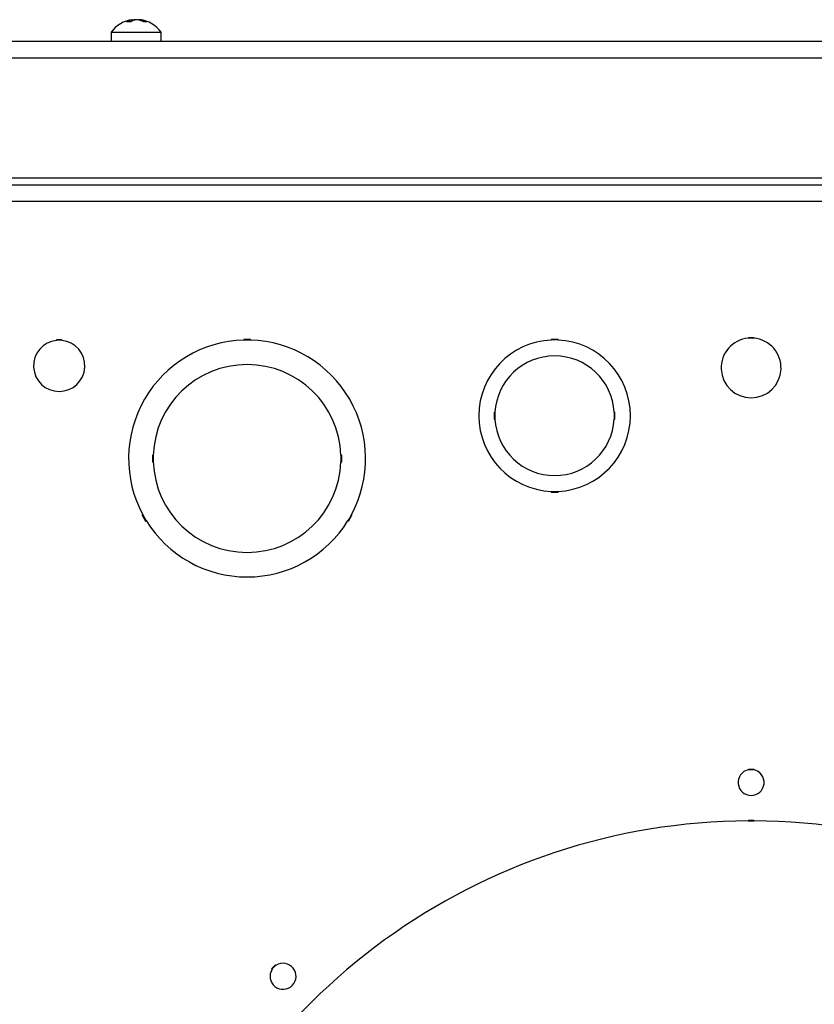
# Model space of a CAD drawing. Units: inches. Extents: x 5 to 302, y 4 to 193.
# Drawn here: x 154 to 160, y 180 to 187 of the extents above; entities that cross this region are included whole.
import ezdxf

# ---------------------------------------------------------------- set-up
doc = ezdxf.new("R2010")
doc.units = ezdxf.units.IN
doc.header["$LTSCALE"] = 18
doc.header["$MEASUREMENT"] = 0
doc.header["$PDSIZE"] = -1
doc.styles.add('SLDTEXTSTYLE0', font='TXT', dxfattribs={"width": 0.75})
doc.dimstyles.new('SLDDIMSTYLE0', dxfattribs={"dimtxt": 2.25, "dimasz": 2.34, "dimexe": 0, "dimexo": 0.0625, "dimgap": 0.5625, "dimtad": 0, "dimtih": 1, "dimtoh": 1, "dimrnd": 1e-09, "dimzin": 12, "dimdsep": 46, "dimtxsty": 'SLDTEXTSTYLE0', "dimsah": 1, "dimcen": 0.09, "dimadec": 0, "dimazin": 3, "dimtfac": 1, "dimtofl": 0, "dimtmove": 0, "dimatfit": 3, "dimfxl": 1, "dimfrac": 2, "dimtolj": 1, "dimtzin": 12, "dimarcsym": 0})

# ---------------------------------------------------------------- blocks, each defined once
blk = doc.blocks.new('_D_1')
at = {"color": 0, "lineweight": -2, "transparency": 16777216}
for p, q in [((148.3426, 186.8921), (136.734, 186.8921)), ((136.734, 184.5521), (136.734, 173.6442)), ((136.734, 151.5549), (136.734, 162.7692)), ((159.3777, 149.2149), (136.734, 149.2149))]:
    blk.add_line(p, q, dxfattribs=at)
at = {"color": 0, "transparency": 16777216}
for points in [[(136.344, 184.5521), (137.124, 184.5521), (136.734, 186.8921)], [(136.344, 151.5549), (137.124, 151.5549), (136.734, 149.2149)]]:
    blk.add_solid(points, dxfattribs=at)
at = {"layer": 'Defpoints', "color": 0, "transparency": 16777216}
for p in [(148.4051, 186.8921), (136.734, 149.2149), (159.4402, 149.2149)]:
    blk.add_point(p, dxfattribs=at)
at = {"color": 0, "transparency": 16777216, "insert": (136.734, 173.0817), "char_height": 2.25, "attachment_point": 2, "style": 'SLDTEXTSTYLE0'}
blk.add_mtext('\\A1;(37.68\\POVERALL\\PDEPTH)', dxfattribs=at)

msp = doc.modelspace()

# ---------------------------------------------------------------- linework, layer by layer
for p, q in [((154.9156, 186.9595), (154.9156, 186.9668)), ((154.9649, 186.9627), (154.9649, 186.9668)), ((154.7567, 186.8752), (154.7567, 186.8062)), ((154.7567, 186.8752), (155.1237, 186.8752)), ((155.1237, 186.8062), (155.1237, 186.8752)), ((170.3614, 186.8062), (148.5191, 186.8062)), ((170.3614, 186.6851), (148.5191, 186.6851)), ((168.2985, 185.8062), (150.582, 185.8062)), ((150.7527, 185.7593), (168.1277, 185.7593)), ((168.1277, 185.6373), (150.7527, 185.6373)), ((154.3572, 184.6247), (154.3572, 184.6197)), ((154.3972, 184.6247), (154.3572, 184.6247)), ((154.3972, 184.6228), (154.3572, 184.6228)), ((154.3972, 184.6247), (154.3972, 184.6197)), ((155.7772, 184.6269), (155.7272, 184.6269)), ((155.7272, 184.6269), (155.7272, 184.6219)), ((155.7772, 184.6246), (155.7272, 184.6246)), ((155.7772, 184.6223), (155.7272, 184.6223)), ((155.7772, 184.6269), (155.7772, 184.6219)), ((158.0272, 184.6272), (157.9772, 184.6272)), ((157.9772, 184.6272), (157.9772, 184.6222)), ((158.0272, 184.625), (157.9772, 184.625)), ((158.0272, 184.6228), (157.9772, 184.6228)), ((158.0272, 184.6272), (158.0272, 184.6222)), ((159.4202, 184.6414), (159.4602, 184.6414)), ((159.4202, 184.6414), (159.4202, 184.6364)), ((159.4202, 184.6393), (159.4602, 184.6393)), ((159.4202, 184.6373), (159.4602, 184.6373)), ((159.4602, 184.6414), (159.4602, 184.6364)), ((154.3972, 184.6208), (154.3572, 184.6208)), ((157.5604, 184.0933), (157.5654, 184.0933)), ((157.5604, 184.0933), (157.5604, 184.0433)), ((157.5626, 184.0933), (157.5626, 184.0433)), ((157.5647, 184.0933), (157.5647, 184.0433)), ((158.439, 184.0933), (158.444, 184.0933)), ((158.4397, 184.0433), (158.4397, 184.0933)), ((158.4419, 184.0433), (158.4419, 184.0933)), ((158.444, 184.0433), (158.444, 184.0933)), ((157.5604, 184.0433), (157.5654, 184.0433)), ((158.439, 184.0433), (158.444, 184.0433)), ((155.0602, 183.7803), (155.0602, 183.7303)), ((155.0602, 183.7803), (155.0652, 183.7803)), ((155.0625, 183.7803), (155.0625, 183.7303)), ((155.0647, 183.7803), (155.0647, 183.7303)), ((156.4393, 183.7803), (156.4443, 183.7803)), ((156.4397, 183.7303), (156.4397, 183.7803)), ((156.442, 183.7303), (156.442, 183.7803)), ((156.4443, 183.7303), (156.4443, 183.7803)), ((155.0602, 183.7303), (155.0652, 183.7303)), ((156.4393, 183.7303), (156.4443, 183.7303)), ((157.9772, 183.5144), (157.9772, 183.5094)), ((157.9772, 183.5138), (158.0272, 183.5138)), ((157.9772, 183.5116), (158.0272, 183.5116)), ((157.9772, 183.5094), (158.0272, 183.5094)), ((158.0272, 183.5144), (158.0272, 183.5094)), ((154.9849, 183.3411), (154.9892, 183.3436)), ((154.9849, 183.3411), (155.0099, 183.2978)), ((154.9869, 183.3423), (155.0119, 183.299)), ((154.9889, 183.3434), (155.0139, 183.3001)), ((156.4906, 183.3001), (156.5156, 183.3434)), ((156.4926, 183.299), (156.5176, 183.3423)), ((156.4946, 183.2978), (156.5196, 183.3411)), ((156.5196, 183.3411), (156.5153, 183.3436)), ((155.0099, 183.2978), (155.0142, 183.3003)), ((156.4946, 183.2978), (156.4903, 183.3003)), ((159.4202, 181.4822), (159.4602, 181.4822)), ((159.4202, 181.4822), (159.4202, 181.4772)), ((159.4202, 181.4807), (159.4602, 181.4807)), ((159.4202, 181.4793), (159.4602, 181.4793)), ((159.4602, 181.4822), (159.4602, 181.4772)), ((159.4202, 181.108), (159.4602, 181.108)), ((159.4202, 181.108), (159.4202, 181.103)), ((159.4202, 181.1055), (159.4602, 181.1055)), ((159.4202, 181.103), (159.4602, 181.103)), ((159.4602, 181.108), (159.4602, 181.103)), ((155.9318, 180.0207), (155.9601, 180.0489)), ((155.9318, 180.0207), (155.9354, 180.0171)), ((155.9329, 180.0196), (155.9611, 180.0479)), ((155.9339, 180.0186), (155.9621, 180.0469)), ((155.9601, 180.0489), (155.9637, 180.0454))]:
    msp.add_line(p, q)
for centre, radius, start, end in [((154.9402, 186.7406), 0.2275, 96.91756, 143.75288), ((154.9292, 186.8631), 0.1046, 97.48128, 123.88845), ((154.8844, 186.8261), 0.1246, 83.79314, 96.20686), ((154.9561, 186.8631), 0.1046, 97.48128, 123.88845), ((154.9518, 186.8301), 0.1374, 95.77503, 105.2619), ((154.9277, 186.825), 0.1426, 61.18937, 84.01813), ((154.95, 186.825), 0.1426, 61.18937, 84.01813), ((154.9402, 186.7406), 0.2275, 36.24712, 83.08244), ((155.0076, 186.8648), 0.0859, 82.5251, 97.4749), ((158.0022, 184.0683), 0.5545, 92.58409, 267.41591), ((158.0022, 184.0683), 0.5545, 272.58409, 87.41591), ((159.4402, 184.4183), 0.219, 95.23979, 84.76021), ((154.3772, 184.4333), 0.1875, 96.1232, 83.8768), ((155.7522, 183.7553), 0.867, 91.65236, 208.34764), ((155.7522, 183.7553), 0.867, 331.65236, 88.34764), ((158.0022, 184.0683), 0.4375, 3.27583, 176.72417), ((155.7522, 183.7553), 0.6875, 2.08394, 177.91606), ((158.0022, 184.0683), 0.4375, 183.27583, 356.72417), ((155.7522, 183.7553), 0.6875, 182.08394, 357.91606), ((155.7522, 183.7553), 0.867, 211.65236, 328.34764), ((159.4402, 181.3843), 0.095, 102.1532, 77.8468), ((159.4402, 176.5405), 4.5625, 90.25116, 161.74884), ((159.4402, 176.5405), 4.5625, 18.25116, 89.74884), ((156.0152, 179.9656), 0.095, 147.1532, 122.8468)]:
    msp.add_arc(centre, radius, start, end)

# ---------------------------------------------------------------- dimensions: what is measured, and where the dimension line sits
dim = msp.add_linear_dim(base=(136.734, 149.2149), p1=(148.4051, 186.8921), p2=(159.4402, 149.2149), angle=90, text='(<>\\POVERALL\\PDEPTH)', dimstyle='SLDDIMSTYLE0')
dim.commit()
dim.dimension.update_dxf_attribs({"geometry": '_D_1', "text_midpoint": (136.734, 168.2067), "dimtype": 160})

doc.saveas('drawing.dxf')
